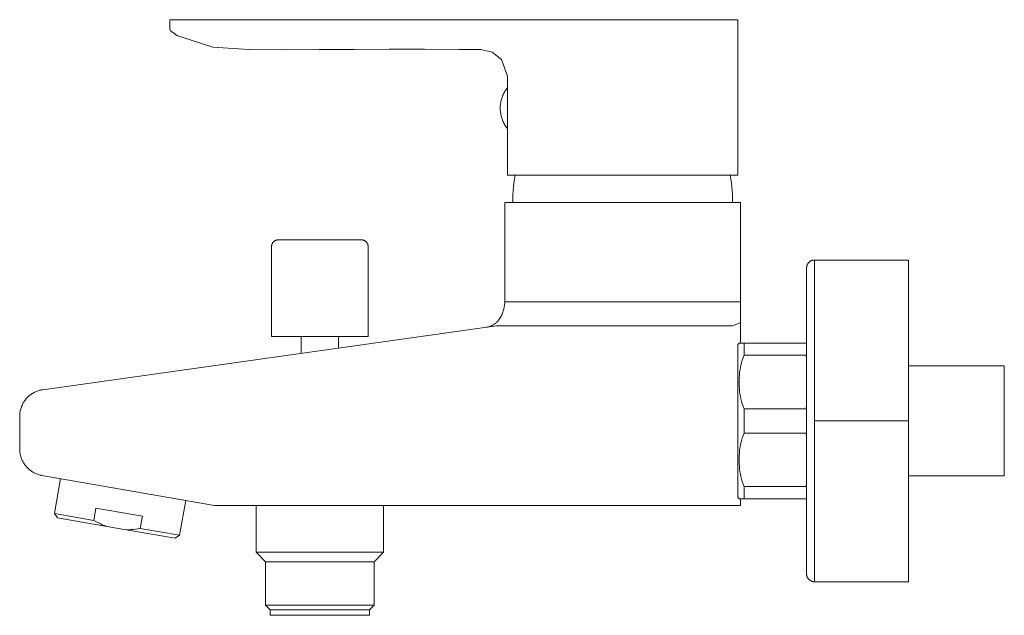
# Model space of a CAD drawing. Units: millimetres. Extents: x -267 to 267, y -204 to 204.
# Drawn here: x -267 to -83, y 93 to 204 of the extents above; entities that cross this region are included whole.
import ezdxf

# ---------------------------------------------------------------- set-up
doc = ezdxf.new("R2010")
doc.units = ezdxf.units.MM
doc.header["$MEASUREMENT"] = 0
doc.layers.add('Default', color=7, linetype='Continuous', lineweight=5, true_color=0xffffff)

msp = doc.modelspace()

# ---------------------------------------------------------------- linework, layer by layer
at = {"layer": 'Default', "color": 7, "true_color": 0xffffff}
for p, q in [((-238.78, 203), (-238.78, 204.5)), ((-132.77, 204.5), (-238.77, 204.5)), ((-132.77, 175.5), (-132.77, 204.5)), ((-238.78, 202.97), (-238.78, 203)), ((-238.78, 202.93), (-238.78, 202.97)), ((-238.77, 202.9), (-238.78, 202.93)), ((-238.77, 202.86), (-238.77, 202.9)), ((-238.76, 202.83), (-238.77, 202.86)), ((-238.76, 202.79), (-238.76, 202.83)), ((-238.75, 202.76), (-238.76, 202.79)), ((-238.74, 202.73), (-238.75, 202.76)), ((-238.73, 202.69), (-238.74, 202.73)), ((-238.72, 202.66), (-238.73, 202.69)), ((-238.71, 202.63), (-238.72, 202.66)), ((-238.69, 202.6), (-238.71, 202.63)), ((-238.68, 202.56), (-238.69, 202.6)), ((-238.66, 202.53), (-238.68, 202.56)), ((-238.65, 202.5), (-238.66, 202.53)), ((-238.63, 202.47), (-238.65, 202.5)), ((-238.61, 202.44), (-238.63, 202.47)), ((-238.59, 202.42), (-238.61, 202.44)), ((-238.57, 202.39), (-238.59, 202.42)), ((-238.55, 202.36), (-238.57, 202.39)), ((-238.52, 202.33), (-238.55, 202.36)), ((-238.5, 202.31), (-238.52, 202.33)), ((-238.48, 202.28), (-238.5, 202.31)), ((-238.45, 202.26), (-238.48, 202.28)), ((-238.43, 202.24), (-238.45, 202.26)), ((-238.4, 202.21), (-238.43, 202.24)), ((-238.37, 202.19), (-238.4, 202.21)), ((-238.35, 202.22), (-237.42, 201.56)), ((-237.42, 201.56), (-230.72, 199.35)), ((-230.72, 199.35), (-224.03, 198.96)), ((-224.03, 198.96), (-217.43, 198.88)), ((-217.43, 198.88), (-210.88, 198.91)), ((-210.88, 198.91), (-204.35, 198.96)), ((-204.35, 198.96), (-197.82, 199.01)), ((-197.82, 199.01), (-191.27, 198.99)), ((-191.27, 198.99), (-184.71, 198.97)), ((-184.71, 198.97), (-180.77, 198.97)), ((-180.77, 198.97), (-178.6, 198.47)), ((-178.6, 198.47), (-176.86, 197.08)), ((-176.86, 197.08), (-175.77, 193.97)), ((-175.77, 193.97), (-175.77, 191.82)), ((-176.24, 191.14), (-176.34, 190.96)), ((-176.13, 191.32), (-176.24, 191.14)), ((-176.01, 191.49), (-176.13, 191.32)), ((-175.89, 191.66), (-176.01, 191.49)), ((-175.77, 191.82), (-175.89, 191.66)), ((-175.74, 184.15), (-175.74, 191.85)), ((-176.99, 189.23), (-177.03, 189.03)), ((-176.94, 189.43), (-176.99, 189.23)), ((-176.89, 189.63), (-176.94, 189.43)), ((-176.83, 189.83), (-176.89, 189.63)), ((-176.76, 190.02), (-176.83, 189.83)), ((-176.69, 190.22), (-176.76, 190.02)), ((-176.61, 190.41), (-176.69, 190.22)), ((-176.53, 190.6), (-176.61, 190.41)), ((-176.44, 190.78), (-176.53, 190.6)), ((-176.34, 190.96), (-176.44, 190.78)), ((-177.11, 188.21), (-177.12, 188)), ((-177.12, 188), (-177.11, 187.8)), ((-177.1, 188.41), (-177.11, 188.21)), ((-177.11, 187.8), (-177.1, 187.59)), ((-177.08, 188.62), (-177.1, 188.41)), ((-177.1, 187.59), (-177.08, 187.38)), ((-177.06, 188.82), (-177.08, 188.62)), ((-177.08, 187.38), (-177.06, 187.18)), ((-177.03, 189.03), (-177.06, 188.82)), ((-177.06, 187.18), (-177.03, 186.98)), ((-177.03, 186.98), (-176.99, 186.77)), ((-176.99, 186.77), (-176.94, 186.57)), ((-176.94, 186.57), (-176.89, 186.37)), ((-176.89, 186.37), (-176.83, 186.17)), ((-176.83, 186.17), (-176.76, 185.98)), ((-176.76, 185.98), (-176.69, 185.79)), ((-176.69, 185.79), (-176.61, 185.59)), ((-176.61, 185.59), (-176.53, 185.41)), ((-176.53, 185.41), (-176.44, 185.22)), ((-176.44, 185.22), (-176.34, 185.04)), ((-176.34, 185.04), (-176.24, 184.86)), ((-176.24, 184.86), (-176.13, 184.69)), ((-176.13, 184.69), (-176.01, 184.51)), ((-176.01, 184.51), (-175.89, 184.35)), ((-175.89, 184.35), (-175.77, 184.18)), ((-175.77, 184.18), (-175.77, 175.5)), ((-175.77, 175.5), (-132.77, 175.5)), ((-174.56, 174.07), (-174.45, 174.79)), ((-174.45, 174.79), (-174.32, 175.5)), ((-134.08, 174.79), (-134.22, 175.5)), ((-133.97, 174.07), (-134.08, 174.79)), ((-174.71, 172.62), (-174.65, 173.34)), ((-174.65, 173.34), (-174.56, 174.07)), ((-133.88, 173.34), (-133.97, 174.07)), ((-133.82, 172.62), (-133.88, 173.34)), ((-174.76, 171.16), (-174.75, 171.89)), ((-174.76, 170.43), (-174.76, 171.16)), ((-174.75, 171.89), (-174.71, 172.62)), ((-133.78, 171.89), (-133.82, 172.62)), ((-133.77, 171.16), (-133.78, 171.89)), ((-133.78, 170.43), (-133.77, 171.16)), ((-176.27, 170.43), (-176.27, 151.87)), ((-132.27, 170.43), (-176.27, 170.43)), ((-132.27, 151.87), (-132.27, 170.43)), ((-219.76, 162.31), (-219.77, 162.27)), ((-219.77, 162.27), (-219.77, 162.23)), ((-219.77, 162.23), (-219.77, 145.43)), ((-219.75, 162.44), (-219.76, 162.39)), ((-219.76, 162.39), (-219.76, 162.35)), ((-219.76, 162.35), (-219.76, 162.31)), ((-219.74, 162.48), (-219.75, 162.44)), ((-219.73, 162.52), (-219.74, 162.48)), ((-219.72, 162.56), (-219.73, 162.52)), ((-219.71, 162.59), (-219.72, 162.56)), ((-219.7, 162.63), (-219.71, 162.59)), ((-219.68, 162.67), (-219.7, 162.63)), ((-219.67, 162.71), (-219.68, 162.67)), ((-219.65, 162.75), (-219.67, 162.71)), ((-219.63, 162.78), (-219.65, 162.75)), ((-219.61, 162.82), (-219.63, 162.78)), ((-219.59, 162.85), (-219.61, 162.82)), ((-219.57, 162.89), (-219.59, 162.85)), ((-219.55, 162.92), (-219.57, 162.89)), ((-219.52, 162.96), (-219.55, 162.92)), ((-219.5, 162.99), (-219.52, 162.96)), ((-219.47, 163.02), (-219.5, 162.99)), ((-219.44, 163.05), (-219.47, 163.02)), ((-219.42, 163.08), (-219.44, 163.05)), ((-219.39, 163.11), (-219.42, 163.08)), ((-219.36, 163.14), (-219.39, 163.11)), ((-219.32, 163.16), (-219.36, 163.14)), ((-219.29, 163.19), (-219.32, 163.16)), ((-219.26, 163.21), (-219.29, 163.19)), ((-219.22, 163.23), (-219.26, 163.21)), ((-219.19, 163.26), (-219.22, 163.23)), ((-219.15, 163.28), (-219.19, 163.26)), ((-219.12, 163.3), (-219.15, 163.28)), ((-219.08, 163.32), (-219.12, 163.3)), ((-219.04, 163.33), (-219.08, 163.32)), ((-219.01, 163.35), (-219.04, 163.33)), ((-218.97, 163.36), (-219.01, 163.35)), ((-218.93, 163.38), (-218.97, 163.36)), ((-218.89, 163.39), (-218.93, 163.38)), ((-218.85, 163.4), (-218.89, 163.39)), ((-218.81, 163.41), (-218.85, 163.4)), ((-218.77, 163.41), (-218.81, 163.41)), ((-218.73, 163.42), (-218.77, 163.41)), ((-218.69, 163.43), (-218.73, 163.42)), ((-218.65, 163.43), (-218.69, 163.43)), ((-218.61, 163.43), (-218.65, 163.43)), ((-218.57, 163.43), (-218.61, 163.43)), ((-202.97, 163.43), (-218.57, 163.43)), ((-202.92, 163.43), (-202.97, 163.43)), ((-202.88, 163.43), (-202.92, 163.43)), ((-202.84, 163.42), (-202.88, 163.43)), ((-202.8, 163.42), (-202.84, 163.42)), ((-202.76, 163.41), (-202.8, 163.42)), ((-202.72, 163.41), (-202.76, 163.41)), ((-202.68, 163.4), (-202.72, 163.41)), ((-202.64, 163.38), (-202.68, 163.4)), ((-202.6, 163.37), (-202.64, 163.38)), ((-202.56, 163.36), (-202.6, 163.37)), ((-202.52, 163.34), (-202.56, 163.36)), ((-202.48, 163.33), (-202.52, 163.34)), ((-202.44, 163.31), (-202.48, 163.33)), ((-202.4, 163.29), (-202.44, 163.31)), ((-202.37, 163.27), (-202.4, 163.29)), ((-202.33, 163.25), (-202.37, 163.27)), ((-202.3, 163.23), (-202.33, 163.25)), ((-202.26, 163.2), (-202.3, 163.23)), ((-202.23, 163.18), (-202.26, 163.2)), ((-202.2, 163.15), (-202.23, 163.18)), ((-202.16, 163.12), (-202.2, 163.15)), ((-202.13, 163.09), (-202.16, 163.12)), ((-202.1, 163.06), (-202.13, 163.09)), ((-202.07, 163.03), (-202.1, 163.06)), ((-202.05, 163), (-202.07, 163.03)), ((-202.02, 162.97), (-202.05, 163)), ((-202, 162.94), (-202.02, 162.97)), ((-201.97, 162.9), (-202, 162.94)), ((-201.95, 162.87), (-201.97, 162.9)), ((-201.93, 162.83), (-201.95, 162.87)), ((-201.91, 162.79), (-201.93, 162.83)), ((-201.89, 162.76), (-201.91, 162.79)), ((-201.87, 162.72), (-201.89, 162.76)), ((-201.85, 162.68), (-201.87, 162.72)), ((-201.84, 162.64), (-201.85, 162.68)), ((-201.83, 162.6), (-201.84, 162.64)), ((-201.81, 162.56), (-201.83, 162.6)), ((-201.8, 162.52), (-201.81, 162.56)), ((-201.79, 162.48), (-201.8, 162.52)), ((-201.78, 162.44), (-201.79, 162.48)), ((-201.78, 162.4), (-201.78, 162.44)), ((-201.77, 162.36), (-201.78, 162.4)), ((-201.77, 162.31), (-201.77, 162.36)), ((-201.77, 162.27), (-201.77, 162.31)), ((-201.77, 162.23), (-201.77, 162.27)), ((-201.77, 145.43), (-201.77, 162.23)), ((-119.96, 158.28), (-119.97, 158.23)), ((-119.97, 158.23), (-119.97, 158.18)), ((-119.97, 158.18), (-119.97, 129.68)), ((-119.95, 158.39), (-119.96, 158.34)), ((-119.96, 158.34), (-119.96, 158.28)), ((-119.94, 158.44), (-119.95, 158.39)), ((-119.92, 158.54), (-119.94, 158.49)), ((-119.94, 158.49), (-119.94, 158.44)), ((-119.91, 158.59), (-119.92, 158.54)), ((-119.9, 158.64), (-119.91, 158.59)), ((-119.88, 158.68), (-119.9, 158.64)), ((-119.86, 158.73), (-119.88, 158.68)), ((-119.84, 158.78), (-119.86, 158.73)), ((-119.82, 158.83), (-119.84, 158.78)), ((-119.8, 158.87), (-119.82, 158.83)), ((-119.77, 158.92), (-119.8, 158.87)), ((-119.75, 158.96), (-119.77, 158.92)), ((-119.72, 159), (-119.75, 158.96)), ((-119.69, 159.05), (-119.72, 159)), ((-119.66, 159.09), (-119.69, 159.05)), ((-119.63, 159.13), (-119.66, 159.09)), ((-119.6, 159.17), (-119.63, 159.13)), ((-119.56, 159.21), (-119.6, 159.17)), ((-119.53, 159.24), (-119.56, 159.21)), ((-119.49, 159.28), (-119.53, 159.24)), ((-119.45, 159.31), (-119.49, 159.28)), ((-119.41, 159.35), (-119.45, 159.31)), ((-119.37, 159.38), (-119.41, 159.35)), ((-119.33, 159.41), (-119.37, 159.38)), ((-119.29, 159.44), (-119.33, 159.41)), ((-119.25, 159.46), (-119.29, 159.44)), ((-119.2, 159.49), (-119.25, 159.46)), ((-119.16, 159.51), (-119.2, 159.49)), ((-119.11, 159.54), (-119.16, 159.51)), ((-119.06, 159.56), (-119.11, 159.54)), ((-119.02, 159.58), (-119.06, 159.56)), ((-118.97, 159.6), (-119.02, 159.58)), ((-118.92, 159.61), (-118.97, 159.6)), ((-118.87, 159.63), (-118.92, 159.61)), ((-118.82, 159.64), (-118.87, 159.63)), ((-118.77, 159.65), (-118.82, 159.64)), ((-118.72, 159.66), (-118.77, 159.65)), ((-118.67, 159.67), (-118.72, 159.66)), ((-118.62, 159.67), (-118.67, 159.67)), ((-118.57, 159.68), (-118.62, 159.67)), ((-118.52, 159.68), (-118.57, 159.68)), ((-118.47, 159.68), (-118.52, 159.68)), ((-100.97, 159.68), (-118.47, 159.68)), ((-118.47, 159.68), (-118.47, 129.68)), ((-100.97, 99.68), (-100.97, 159.68)), ((-176.39, 150.81), (-176.44, 150.6)), ((-176.35, 151.02), (-176.39, 150.81)), ((-176.32, 151.23), (-176.35, 151.02)), ((-176.3, 151.44), (-176.32, 151.23)), ((-176.28, 151.65), (-176.3, 151.44)), ((-176.27, 151.87), (-176.28, 151.65)), ((-176.27, 151.87), (-132.27, 151.87)), ((-132.27, 144.18), (-132.27, 151.87)), ((-177.17, 148.83), (-177.28, 148.65)), ((-177.06, 149.02), (-177.17, 148.83)), ((-176.96, 149.21), (-177.06, 149.02)), ((-176.87, 149.4), (-176.96, 149.21)), ((-176.78, 149.59), (-176.87, 149.4)), ((-176.7, 149.79), (-176.78, 149.59)), ((-176.62, 149.99), (-176.7, 149.79)), ((-176.56, 150.19), (-176.62, 149.99)), ((-176.49, 150.39), (-176.56, 150.19)), ((-176.44, 150.6), (-176.49, 150.39)), ((-262.46, 135.5), (-177.79, 147.42)), ((-179.59, 147.17), (-179.71, 147.15)), ((-179.47, 147.19), (-179.59, 147.17)), ((-179.35, 147.22), (-179.47, 147.19)), ((-179.23, 147.25), (-179.35, 147.22)), ((-179.12, 147.29), (-179.23, 147.25)), ((-179, 147.33), (-179.12, 147.29)), ((-178.89, 147.37), (-179, 147.33)), ((-178.77, 147.42), (-178.89, 147.37)), ((-178.66, 147.47), (-178.77, 147.42)), ((-178.55, 147.53), (-178.66, 147.47)), ((-178.45, 147.58), (-178.55, 147.53)), ((-178.34, 147.65), (-178.45, 147.58)), ((-178.24, 147.71), (-178.34, 147.65)), ((-178.14, 147.78), (-178.24, 147.71)), ((-178.04, 147.86), (-178.14, 147.78)), ((-177.94, 147.93), (-178.04, 147.86)), ((-177.85, 148.01), (-177.94, 147.93)), ((-177.76, 148.09), (-177.85, 148.01)), ((-176.41, 147.43), (-177.77, 147.42)), ((-177.67, 148.18), (-177.76, 148.09)), ((-177.59, 148.27), (-177.67, 148.18)), ((-177.5, 148.36), (-177.59, 148.27)), ((-177.43, 148.45), (-177.5, 148.36)), ((-177.35, 148.55), (-177.43, 148.45)), ((-177.28, 148.65), (-177.35, 148.55)), ((-133.9, 147.43), (-176.41, 147.43)), ((-133.77, 147.43), (-133.9, 147.43)), ((-133, 147.73), (-133.77, 147.43)), ((-132.27, 148.03), (-133, 147.73)), ((-219.77, 145.43), (-201.77, 145.43)), ((-214.25, 142.29), (-214.25, 145.43)), ((-207.28, 145.43), (-207.28, 143.27)), ((-132.77, 143.93), (-132.56, 144.18)), ((-132.77, 115.43), (-132.77, 143.93)), ((-132.56, 144.18), (-119.97, 144.18)), ((-131.63, 144.18), (-131.63, 141.91)), ((-131.8, 141.46), (-131.95, 141)), ((-131.63, 141.91), (-131.8, 141.46)), ((-120.12, 141.91), (-131.63, 141.91)), ((-119.97, 141.48), (-120.12, 141.91)), ((-132.2, 140.06), (-132.3, 139.58)), ((-132.08, 140.53), (-132.2, 140.06)), ((-131.95, 141), (-132.08, 140.53)), ((-100.97, 139.93), (-83.07, 139.93)), ((-83.07, 139.93), (-83.07, 119.43)), ((-132.5, 138.14), (-132.54, 137.66)), ((-132.45, 138.63), (-132.5, 138.14)), ((-132.39, 139.11), (-132.45, 138.63)), ((-132.3, 139.58), (-132.39, 139.11)), ((-132.54, 137.66), (-132.55, 137.17)), ((-132.55, 137.17), (-132.55, 136.69)), ((-132.55, 136.69), (-132.54, 136.2)), ((-132.54, 136.2), (-132.5, 135.72)), ((-265.36, 134.02), (-265.24, 134.15)), ((-265.24, 134.15), (-265.11, 134.27)), ((-265.11, 134.27), (-264.98, 134.38)), ((-264.98, 134.38), (-264.85, 134.49)), ((-264.85, 134.49), (-264.71, 134.59)), ((-264.71, 134.59), (-264.56, 134.69)), ((-264.56, 134.69), (-264.42, 134.79)), ((-264.42, 134.79), (-264.27, 134.88)), ((-264.27, 134.88), (-264.11, 134.96)), ((-264.11, 134.96), (-263.96, 135.04)), ((-263.96, 135.04), (-263.8, 135.12)), ((-263.8, 135.12), (-263.64, 135.19)), ((-263.64, 135.19), (-263.48, 135.25)), ((-263.48, 135.25), (-263.31, 135.31)), ((-263.31, 135.31), (-263.15, 135.36)), ((-263.15, 135.36), (-262.98, 135.4)), ((-262.98, 135.4), (-262.81, 135.44)), ((-262.81, 135.44), (-262.64, 135.47)), ((-262.64, 135.47), (-262.46, 135.5)), ((-132.5, 135.72), (-132.45, 135.24)), ((-132.45, 135.24), (-132.39, 134.76)), ((-132.39, 134.76), (-132.3, 134.28)), ((-132.3, 134.28), (-132.2, 133.8)), ((-266.46, 132.26), (-266.4, 132.42)), ((-266.4, 132.42), (-266.33, 132.58)), ((-266.33, 132.58), (-266.26, 132.74)), ((-266.26, 132.74), (-266.18, 132.9)), ((-266.18, 132.9), (-266.1, 133.05)), ((-266.1, 133.05), (-266.01, 133.2)), ((-266.01, 133.2), (-265.91, 133.35)), ((-265.91, 133.35), (-265.81, 133.49)), ((-265.81, 133.49), (-265.71, 133.63)), ((-265.71, 133.63), (-265.6, 133.76)), ((-265.6, 133.76), (-265.48, 133.9)), ((-265.48, 133.9), (-265.36, 134.02)), ((-132.2, 133.8), (-132.08, 133.33)), ((-132.08, 133.33), (-131.95, 132.87)), ((-131.95, 132.87), (-131.8, 132.4)), ((-131.8, 132.4), (-131.63, 131.95)), ((-120.12, 131.95), (-119.97, 132.38)), ((-266.77, 130.55), (-266.76, 130.72)), ((-266.77, 124.45), (-266.77, 130.55)), ((-266.76, 130.72), (-266.75, 130.9)), ((-266.75, 130.9), (-266.74, 131.07)), ((-266.74, 131.07), (-266.72, 131.25)), ((-266.72, 131.25), (-266.69, 131.42)), ((-266.69, 131.42), (-266.66, 131.59)), ((-266.66, 131.59), (-266.62, 131.76)), ((-266.62, 131.76), (-266.57, 131.93)), ((-266.57, 131.93), (-266.52, 132.09)), ((-266.52, 132.09), (-266.46, 132.26)), ((-131.63, 131.95), (-120.12, 131.95)), ((-131.63, 127.41), (-131.63, 131.95)), ((-119.97, 129.68), (-119.97, 101.18)), ((-118.47, 129.68), (-100.97, 129.68)), ((-118.47, 129.68), (-118.47, 99.68)), ((-131.8, 126.96), (-131.95, 126.5)), ((-131.63, 127.41), (-131.8, 126.96)), ((-120.12, 127.41), (-131.63, 127.41)), ((-119.97, 126.98), (-120.12, 127.41)), ((-132.3, 125.08), (-132.39, 124.61)), ((-132.2, 125.56), (-132.3, 125.08)), ((-132.08, 126.03), (-132.2, 125.56)), ((-131.95, 126.5), (-132.08, 126.03)), ((-266.76, 124.28), (-266.77, 124.45)), ((-266.75, 124.11), (-266.76, 124.28)), ((-266.74, 123.94), (-266.75, 124.11)), ((-266.72, 123.77), (-266.74, 123.94)), ((-266.69, 123.6), (-266.72, 123.77)), ((-266.66, 123.43), (-266.69, 123.6)), ((-266.62, 123.26), (-266.66, 123.43)), ((-266.58, 123.1), (-266.62, 123.26)), ((-266.53, 122.94), (-266.58, 123.1)), ((-132.54, 123.16), (-132.55, 122.67)), ((-132.5, 123.64), (-132.54, 123.16)), ((-132.45, 124.13), (-132.5, 123.64)), ((-132.39, 124.61), (-132.45, 124.13)), ((-266.48, 122.77), (-266.53, 122.94)), ((-266.42, 122.61), (-266.48, 122.77)), ((-266.35, 122.46), (-266.42, 122.61)), ((-266.28, 122.3), (-266.35, 122.46)), ((-266.21, 122.15), (-266.28, 122.3)), ((-266.13, 122), (-266.21, 122.15)), ((-266.04, 121.85), (-266.13, 122)), ((-265.95, 121.71), (-266.04, 121.85)), ((-265.85, 121.57), (-265.95, 121.71)), ((-265.75, 121.43), (-265.85, 121.57)), ((-265.65, 121.29), (-265.75, 121.43)), ((-265.54, 121.16), (-265.65, 121.29)), ((-132.55, 122.67), (-132.55, 122.19)), ((-132.55, 122.19), (-132.54, 121.7)), ((-132.54, 121.7), (-132.5, 121.22)), ((-265.42, 121.04), (-265.54, 121.16)), ((-265.3, 120.91), (-265.42, 121.04)), ((-265.18, 120.8), (-265.3, 120.91)), ((-265.06, 120.68), (-265.18, 120.8)), ((-264.92, 120.57), (-265.06, 120.68)), ((-264.79, 120.47), (-264.92, 120.57)), ((-264.65, 120.36), (-264.79, 120.47)), ((-264.51, 120.27), (-264.65, 120.36)), ((-264.37, 120.18), (-264.51, 120.27)), ((-264.22, 120.09), (-264.37, 120.18)), ((-264.07, 120.01), (-264.22, 120.09)), ((-263.92, 119.93), (-264.07, 120.01)), ((-263.76, 119.86), (-263.92, 119.93)), ((-263.61, 119.8), (-263.76, 119.86)), ((-263.45, 119.74), (-263.61, 119.8)), ((-263.28, 119.68), (-263.45, 119.74)), ((-263.12, 119.63), (-263.28, 119.68)), ((-262.96, 119.59), (-263.12, 119.63)), ((-262.79, 119.55), (-262.96, 119.59)), ((-262.62, 119.52), (-262.79, 119.55)), ((-230.45, 113.93), (-262.62, 119.52)), ((-132.5, 121.22), (-132.45, 120.74)), ((-132.45, 120.74), (-132.39, 120.26)), ((-132.39, 120.26), (-132.3, 119.78)), ((-132.3, 119.78), (-132.2, 119.3)), ((-83.07, 119.43), (-100.97, 119.43)), ((-259.14, 118.92), (-260.27, 112.41)), ((-132.2, 119.3), (-132.08, 118.83)), ((-132.08, 118.83), (-131.95, 118.37)), ((-131.95, 118.37), (-131.8, 117.9)), ((-131.8, 117.9), (-131.63, 117.45)), ((-120.12, 117.45), (-119.97, 117.88)), ((-131.63, 117.45), (-131.63, 115.18)), ((-131.63, 117.45), (-120.12, 117.45)), ((-235.79, 114.86), (-236.92, 108.36)), ((-132.27, 113.93), (-230.45, 113.93)), ((-222.67, 113.93), (-222.67, 105.18)), ((-198.87, 113.93), (-198.87, 105.18)), ((-132.56, 115.18), (-132.77, 115.43)), ((-119.97, 115.18), (-132.56, 115.18)), ((-132.27, 115.18), (-132.27, 113.93)), ((-252.94, 111.14), (-260.27, 112.41)), ((-260.27, 112.41), (-259.7, 111.6)), ((-252.94, 111.14), (-252.55, 113.41)), ((-252.55, 113.41), (-243.86, 111.9)), ((-259.7, 111.6), (-250.51, 110.01)), ((-252.55, 110.92), (-252.94, 111.14)), ((-252.16, 110.71), (-252.55, 110.92)), ((-251.76, 110.52), (-252.16, 110.71)), ((-251.35, 110.33), (-251.76, 110.52)), ((-250.93, 110.16), (-251.35, 110.33)), ((-243.86, 111.9), (-244.26, 109.63)), ((-250.51, 110.01), (-250.93, 110.16)), ((-246.92, 109.38), (-250.51, 110.01)), ((-246.48, 109.39), (-246.92, 109.38)), ((-237.73, 107.79), (-246.92, 109.38)), ((-246.03, 109.41), (-246.48, 109.39)), ((-245.58, 109.44), (-246.03, 109.41)), ((-245.14, 109.49), (-245.58, 109.44)), ((-244.7, 109.55), (-245.14, 109.49)), ((-244.26, 109.63), (-244.7, 109.55)), ((-244.26, 109.63), (-236.92, 108.36)), ((-236.92, 108.36), (-237.73, 107.79)), ((-220.92, 103.43), (-222.67, 105.18)), ((-222.67, 105.18), (-198.87, 105.18)), ((-198.87, 105.18), (-200.62, 103.43)), ((-220.92, 95.33), (-220.92, 103.43)), ((-220.92, 103.43), (-200.62, 103.43)), ((-200.62, 103.43), (-200.62, 95.33)), ((-119.97, 101.18), (-119.97, 101.13)), ((-119.97, 101.13), (-119.96, 101.08)), ((-119.96, 101.08), (-119.96, 101.03)), ((-119.96, 101.03), (-119.95, 100.98)), ((-119.95, 100.98), (-119.94, 100.93)), ((-119.94, 100.93), (-119.94, 100.88)), ((-119.94, 100.88), (-119.92, 100.83)), ((-119.92, 100.83), (-119.91, 100.78)), ((-119.91, 100.78), (-119.9, 100.73)), ((-119.9, 100.73), (-119.88, 100.68)), ((-119.88, 100.68), (-119.86, 100.63)), ((-119.86, 100.63), (-119.84, 100.58)), ((-119.84, 100.58), (-119.82, 100.54)), ((-119.82, 100.54), (-119.8, 100.49)), ((-119.8, 100.49), (-119.77, 100.45)), ((-119.77, 100.45), (-119.75, 100.4)), ((-119.75, 100.4), (-119.72, 100.36)), ((-119.72, 100.36), (-119.69, 100.32)), ((-119.69, 100.32), (-119.66, 100.28)), ((-119.66, 100.28), (-119.63, 100.24)), ((-119.63, 100.24), (-119.6, 100.2)), ((-119.6, 100.2), (-119.56, 100.16)), ((-119.56, 100.16), (-119.53, 100.12)), ((-119.53, 100.12), (-119.49, 100.09)), ((-119.49, 100.09), (-119.45, 100.05)), ((-119.45, 100.05), (-119.41, 100.02)), ((-119.41, 100.02), (-119.37, 99.99)), ((-119.37, 99.99), (-119.33, 99.96)), ((-119.33, 99.96), (-119.29, 99.93)), ((-119.29, 99.93), (-119.25, 99.9)), ((-119.25, 99.9), (-119.2, 99.87)), ((-119.2, 99.87), (-119.16, 99.85)), ((-119.16, 99.85), (-119.11, 99.83)), ((-119.11, 99.83), (-119.06, 99.81)), ((-119.06, 99.81), (-119.02, 99.79)), ((-119.02, 99.79), (-118.97, 99.77)), ((-118.97, 99.77), (-118.92, 99.75)), ((-118.92, 99.75), (-118.87, 99.74)), ((-118.87, 99.74), (-118.82, 99.72)), ((-118.82, 99.72), (-118.77, 99.71)), ((-118.77, 99.71), (-118.72, 99.7)), ((-118.72, 99.7), (-118.67, 99.7)), ((-118.67, 99.7), (-118.62, 99.69)), ((-118.62, 99.69), (-118.57, 99.69)), ((-118.57, 99.69), (-118.52, 99.68)), ((-118.52, 99.68), (-118.47, 99.68)), ((-118.47, 99.68), (-100.97, 99.68)), ((-220.92, 95.33), (-200.62, 95.33)), ((-220.02, 94.43), (-220.92, 95.33)), ((-220.02, 93.43), (-220.02, 94.43)), ((-220.02, 94.43), (-201.52, 94.43)), ((-200.62, 95.33), (-201.52, 94.43)), ((-201.52, 94.43), (-201.52, 93.43)), ((-201.52, 93.43), (-220.02, 93.43))]:
    msp.add_line(p, q, dxfattribs=at)

doc.saveas('drawing.dxf')
